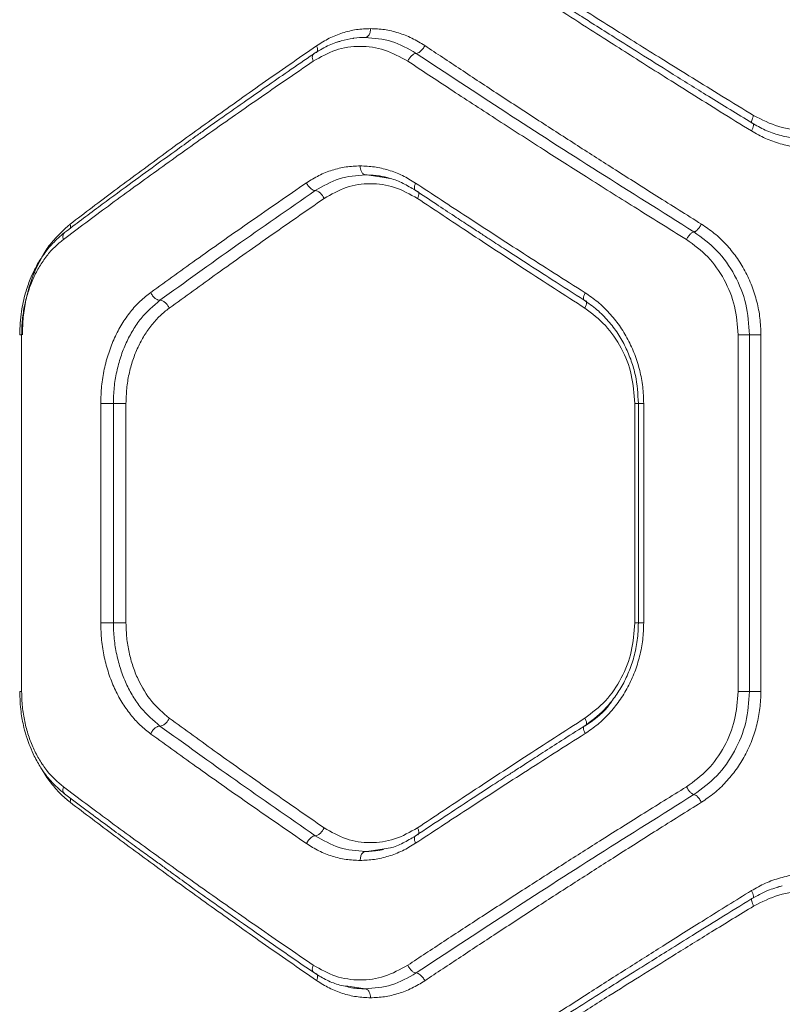
# Model space of a CAD drawing. Units: millimetres. Extents: x -455 to 9469, y -379 to 11260.
# Drawn here: x 4882 to 5011, y 3595 to 3761 of the extents above; entities that cross this region are included whole.
import ezdxf

# ---------------------------------------------------------------- set-up
doc = ezdxf.new("R2010")
doc.units = ezdxf.units.MM
doc.layers.add('Dimensions', color=7, linetype='Continuous')
doc.styles.get("Standard").update_dxf_attribs({"font": 'arial.ttf'})
doc.dimstyles.new('Leikkiset keinu', dxfattribs={"dimtxt": 150, "dimasz": 2.5, "dimexe": 0.06, "dimexo": 0.625, "dimtad": 0, "dimtih": 1, "dimtoh": 1, "dimdec": 0, "dimtxsty": 'Standard', "dimcen": 2.5, "dimadec": 0, "dimazin": 0, "dimtfac": 1, "dimtmove": 0, "dimatfit": 3, "dimfxl": 1, "dimarcsym": 0})

# ---------------------------------------------------------------- blocks, each defined once
blk = doc.blocks.new('*D3')
at = {"layer": 'Defpoints', "color": 0}
for p in [(534.84, 4936.91), (9468.64, 4638.18), (9468.64, -280.27)]:
    blk.add_point(p, dxfattribs=at)
at = {"layer": 'Dimensions', "color": 0, "lineweight": -2}
for p, q in [((534.84, 4936.29), (534.84, -280.33)), ((9468.64, 4637.55), (9468.64, -280.33)), ((537.34, -280.27), (4777.62, -280.27)), ((9466.14, -280.27), (5225.87, -280.27))]:
    blk.add_line(p, q, dxfattribs=at)
at = {"layer": 'Dimensions', "color": 0}
for points in [[(537.34, -279.85), (537.34, -280.68), (534.84, -280.27)], [(9466.14, -280.68), (9466.14, -279.85), (9468.64, -280.27)]]:
    blk.add_solid(points, dxfattribs=at)
at = {"layer": 'Dimensions', "color": 0, "insert": (5001.74, -280.27), "char_height": 150, "attachment_point": 5}
blk.add_mtext('8934', dxfattribs=at)
blk = doc.blocks.new('*D5')
at = {"layer": 'Defpoints', "color": 0}
for p in [(2234.06, 4884.53), (7468.64, 4645.68), (7468.64, 1495.32)]:
    blk.add_point(p, dxfattribs=at)
at = {"layer": 'Dimensions', "color": 0, "lineweight": -2}
for p, q in [((2234.06, 4883.91), (2234.06, 1495.26)), ((7468.64, 4645.05), (7468.64, 1495.26)), ((2236.56, 1495.32), (4626.47, 1495.32)), ((7466.14, 1495.32), (5076.22, 1495.32))]:
    blk.add_line(p, q, dxfattribs=at)
at = {"layer": 'Dimensions', "color": 0}
for points in [[(2236.56, 1495.74), (2236.56, 1494.9), (2234.06, 1495.32)], [(7466.14, 1494.9), (7466.14, 1495.74), (7468.64, 1495.32)]]:
    blk.add_solid(points, dxfattribs=at)
at = {"layer": 'Dimensions', "color": 0, "insert": (4851.35, 1495.32), "char_height": 150, "attachment_point": 5}
blk.add_mtext('5235', dxfattribs=at)

msp = doc.modelspace()

# ---------------------------------------------------------------- linework, layer by layer
at = {"color": 7, "linetype": 'Continuous', "lineweight": 15}
for p, q in [((4940.34, 3734.72), (4943.34, 3734.28)), ((4940.81, 3734.66), (4940.5, 3734.69)), ((4882.69, 3707.78), (4882.69, 3647.78)), ((5003.18, 3707.78), (5003.18, 3647.78)), ((5005.11, 3707.78), (5005.11, 3647.78)), ((5007.03, 3707.78), (5007.03, 3647.78)), ((4896, 3659.33), (4896, 3696.24)), ((4898.13, 3659.33), (4898.13, 3696.24)), ((4900.24, 3659.33), (4900.24, 3696.24)), ((4985.81, 3659.33), (4985.81, 3696.24)), ((4986.43, 3696.26), (4986.43, 3659.31)), ((4987.32, 3696.24), (4987.32, 3659.33)), ((4943.34, 3621.29), (4940.34, 3620.85))]:
    msp.add_line(p, q, dxfattribs=at)
at = {"color": 8, "linetype": 'Continuous', "lineweight": 15}
msp.add_line((4937.2, 3598.29), (4940.5, 3597.78), dxfattribs=at)
at = {"color": 7, "linetype": 'Continuous', "lineweight": 15}
for points, knots in [([(5005.81, 3744.66), (5004.03, 3745.75), (5000.58, 3747.86), (4995.61, 3750.92), (4991.01, 3753.78), (4986.77, 3756.42), (4982.6, 3759.04), (4976.27, 3763.03), (4968.02, 3768.29), (4961.39, 3772.59), (4958.21, 3774.66)], [0, 0, 0, 0, 0.1083117, 0.2098129, 0.3045038, 0.3923842, 0.4734542, 0.5655111, 0.7916315, 1, 1, 1, 1]), ([(4958.11, 3773.44), (4959.76, 3772.36), (4962.84, 3770.34), (4967.22, 3767.51), (4970.99, 3765.08), (4974.15, 3763.05), (4976.76, 3761.38), (4979.42, 3759.69), (4982.66, 3757.64), (4986.94, 3754.94), (4992.22, 3751.63), (4998.5, 3747.72), (5003.06, 3744.91), (5005.51, 3743.41)], [0, 0, 0, 0, 0.108654, 0.203684, 0.285046, 0.352708, 0.406646, 0.451903, 0.521818, 0.611566, 0.721169, 0.850645, 1, 1, 1, 1]), ([(5005.43, 3742.06), (5003.69, 3743.14), (5000.3, 3745.24), (4995.42, 3748.29), (4990.88, 3751.14), (4986.67, 3753.8), (4982.53, 3756.43), (4976.27, 3760.43), (4968.12, 3765.69), (4961.58, 3769.99), (4958.43, 3772.06)], [0, 0, 0, 0, 0.1073946, 0.2084036, 0.303027, 0.3912647, 0.4731169, 0.5654118, 0.7913274, 1, 1, 1, 1]), ([(4932.31, 3756.4), (4933.01, 3756.84), (4934.4, 3757.72), (4936.65, 3758.6), (4938.98, 3759.18), (4940.58, 3759.25), (4941.37, 3759.28)], [0, 0, 0, 0, 0.2491208, 0.5001535, 0.7510257, 1, 1, 1, 1]), ([(4941.37, 3759.28), (4941.36, 3759.06), (4941.32, 3758.62), (4941.09, 3758.13), (4940.8, 3757.84), (4940.6, 3757.8), (4940.5, 3757.78)], [0, 0, 0, 0, 0.279565, 0.558919, 0.779235, 1, 1, 1, 1]), ([(4941.37, 3759.28), (4942.16, 3759.25), (4943.73, 3759.18), (4946.07, 3758.61), (4948.36, 3757.74), (4949.79, 3756.86), (4950.5, 3756.43)], [0, 0, 0, 0, 0.249961, 0.500805, 0.750803, 1, 1, 1, 1]), ([(4938.47, 3757.63), (4937.79, 3757.51), (4936.3, 3757.24), (4934.03, 3756.4), (4932.55, 3755.49), (4931.76, 3755.01)], [0, 0, 0, 0, 0.284197, 0.623309, 1, 1, 1, 1]), ([(4940.51, 3757.78), (4939.86, 3757.78), (4939.17, 3757.78), (4938.51, 3757.64), (4938.47, 3757.63)], [0, 0, 0, 0, 0.940286, 1, 1, 1, 1]), ([(4940.5, 3757.78), (4941.99, 3757.67), (4944.96, 3757.44), (4947.71, 3755.89), (4949.07, 3755.11)], [0, 0, 0, 0, 0.501418, 1, 1, 1, 1]), ([(4890.85, 3726.4), (4893.31, 3728.27), (4898.32, 3732.07), (4906.26, 3737.93), (4914.55, 3743.93), (4923.2, 3750.08), (4929.24, 3754.27), (4932.31, 3756.4)], [0, 0, 0, 0, 0.194316, 0.394773, 0.594184, 0.793425, 1, 1, 1, 1]), ([(4931.75, 3753.8), (4932.98, 3754.5), (4935.45, 3755.9), (4939.59, 3756.47), (4943.78, 3755.92), (4946.35, 3754.51), (4947.64, 3753.8)], [0, 0, 0, 0, 0.249902, 0.499919, 0.750121, 1, 1, 1, 1]), ([(4950.5, 3756.43), (4950.4, 3756.23), (4950.19, 3755.85), (4949.77, 3755.42), (4949.38, 3755.16), (4949.17, 3755.13), (4949.07, 3755.11)], [0, 0, 0, 0, 0.279566, 0.558921, 0.779236, 1, 1, 1, 1]), ([(4950.5, 3756.43), (4952.51, 3755.09), (4956.61, 3752.36), (4963.01, 3748.14), (4969.57, 3743.87), (4976.12, 3739.64), (4982.72, 3735.42), (4989.66, 3731.02), (4994.52, 3727.98), (4997.03, 3726.4)], [0, 0, 0, 0, 0.135291, 0.276631, 0.424022, 0.563595, 0.698635, 0.844103, 1, 1, 1, 1]), ([(4931.76, 3755), (4930.34, 3754.03), (4927.64, 3752.17), (4923.89, 3749.57), (4920.62, 3747.28), (4917.83, 3745.32), (4915.5, 3743.68), (4913.55, 3742.29), (4911.4, 3740.76), (4908.62, 3738.77), (4904.92, 3736.09), (4900.47, 3732.85), (4895.35, 3729.07), (4891.8, 3726.4), (4889.9, 3724.97)], [0, 0, 0, 0, 0.094644, 0.179098, 0.253403, 0.317597, 0.371714, 0.415786, 0.454411, 0.524073, 0.613602, 0.722878, 0.851742, 1, 1, 1, 1]), ([(4931.94, 3755.1), (4931.86, 3755.06), (4931.69, 3754.98), (4931.57, 3754.67), (4931.58, 3754.27), (4931.69, 3753.96), (4931.75, 3753.8)], [0, 0, 0, 0, 0.249973, 0.500038, 0.749987, 1, 1, 1, 1]), ([(4949.07, 3755.11), (4948.96, 3755.1), (4948.78, 3755.07), (4948.51, 3754.9), (4948.24, 3754.68), (4947.92, 3754.32), (4947.73, 3753.98), (4947.64, 3753.8)], [0, 0, 0, 0, 0.250321, 0.375668, 0.50073, 0.750417, 1, 1, 1, 1]), ([(4949.07, 3755.11), (4954.06, 3751.82), (4964.05, 3745.22), (4979.65, 3735.2), (4990.4, 3728.47), (4995.77, 3725.1)], [0, 0, 0, 0, 0.333263, 0.66664, 1, 1, 1, 1]), ([(4931.75, 3753.8), (4928.63, 3751.67), (4922.52, 3747.48), (4913.75, 3741.34), (4905.35, 3735.34), (4897.3, 3729.48), (4892.21, 3725.68), (4889.71, 3723.8)], [0, 0, 0, 0, 0.206591, 0.405783, 0.605177, 0.805675, 1, 1, 1, 1]), ([(4947.64, 3753.8), (4950, 3752.24), (4954.84, 3749.04), (4962.46, 3744.08), (4970.12, 3739.15), (4977.91, 3734.19), (4985.91, 3729.15), (4991.57, 3725.63), (4994.51, 3723.8)], [0, 0, 0, 0, 0.1580824, 0.3244131, 0.4989936, 0.6517978, 0.8187998, 1, 1, 1, 1]), ([(5005.61, 3743.36), (5005.55, 3743.38), (5005.44, 3743.44), (5005.46, 3743.78), (5005.59, 3744.21), (5005.74, 3744.51), (5005.81, 3744.66)], [0, 0, 0, 0, 0.279576, 0.558948, 0.779258, 1, 1, 1, 1]), ([(5023.5, 3744.66), (5022.1, 3743.95), (5019.28, 3742.55), (5014.61, 3741.99), (5009.97, 3742.55), (5007.2, 3743.95), (5005.81, 3744.66)], [0, 0, 0, 0, 0.249774, 0.49982, 0.749779, 1, 1, 1, 1]), ([(5005.51, 3743.41), (5006.25, 3742.99), (5007.73, 3742.15), (5010.14, 3741.31), (5012.62, 3740.77), (5014.32, 3740.71), (5015.17, 3740.68)], [0, 0, 0, 0, 0.249832, 0.500177, 0.750135, 1, 1, 1, 1]), ([(5025.77, 3742.06), (5024.98, 3741.62), (5023.38, 3740.74), (5020.83, 3739.86), (5018.2, 3739.3), (5015.53, 3739.12), (5012.87, 3739.3), (5010.27, 3739.86), (5007.76, 3740.75), (5006.21, 3741.62), (5005.43, 3742.06)], [0, 0, 0, 0, 0.1250686, 0.2505949, 0.3753154, 0.5003352, 0.6252448, 0.7502549, 0.8752709, 1, 1, 1, 1]), ([(4930.6, 3733.34), (4931.29, 3733.78), (4932.68, 3734.64), (4934.92, 3735.52), (4937.25, 3736.08), (4938.84, 3736.15), (4939.64, 3736.19)], [0, 0, 0, 0, 0.2489846, 0.4989226, 0.7498353, 1, 1, 1, 1]), ([(4939.64, 3736.19), (4940.44, 3736.15), (4942.03, 3736.09), (4944.42, 3735.52), (4946.75, 3734.64), (4948.21, 3733.75), (4948.95, 3733.31)], [0, 0, 0, 0, 0.249667, 0.499541, 0.749954, 1, 1, 1, 1]), ([(4940.5, 3734.69), (4940.38, 3734.72), (4940.12, 3734.78), (4939.84, 3735.17), (4939.67, 3735.67), (4939.65, 3736.02), (4939.64, 3736.19)], [0, 0, 0, 0, 0.279565, 0.558919, 0.779235, 1, 1, 1, 1]), ([(4932.09, 3732.03), (4933.41, 3732.8), (4936.05, 3734.34), (4939.02, 3734.57), (4940.5, 3734.69)], [0, 0, 0, 0, 0.499014, 1, 1, 1, 1]), ([(4944.6, 3734.09), (4944, 3734.26), (4942.75, 3734.59), (4941.47, 3734.64), (4940.81, 3734.66)], [0, 0, 0, 0, 0.483017, 1, 1, 1, 1]), ([(4943.34, 3734.28), (4943.79, 3734.23), (4944.99, 3734.1), (4946.86, 3733.3), (4948.21, 3732.5), (4948.89, 3732.1)], [0, 0, 0, 0, 0.237997, 0.619199, 1, 1, 1, 1]), ([(4904.41, 3714.92), (4907.1, 3716.86), (4912.58, 3720.81), (4921.31, 3726.95), (4927.47, 3731.19), (4930.6, 3733.34)], [0, 0, 0, 0, 0.321052, 0.65438, 1, 1, 1, 1]), ([(4930.6, 3733.34), (4930.7, 3733.15), (4930.9, 3732.76), (4931.34, 3732.33), (4931.75, 3732.08), (4931.98, 3732.04), (4932.09, 3732.03)], [0, 0, 0, 0, 0.28015, 0.559258, 0.779698, 1, 1, 1, 1]), ([(4933.57, 3730.71), (4934.79, 3731.41), (4937.22, 3732.81), (4941.32, 3733.37), (4945.47, 3732.83), (4948.01, 3731.42), (4949.29, 3730.71)], [0, 0, 0, 0, 0.249754, 0.499688, 0.749442, 1, 1, 1, 1]), ([(4948.95, 3733.31), (4948.88, 3733.15), (4948.76, 3732.84), (4948.73, 3732.43), (4948.82, 3732.12), (4948.97, 3732.05), (4949.05, 3732.01)], [0, 0, 0, 0, 0.250321, 0.500099, 0.750055, 1, 1, 1, 1]), ([(4948.95, 3733.31), (4951.83, 3731.41), (4957.8, 3727.47), (4967.3, 3721.32), (4974, 3717.05), (4977.46, 3714.86)], [0, 0, 0, 0, 0.311486, 0.644818, 1, 1, 1, 1]), ([(4905.96, 3713.59), (4910.15, 3716.62), (4918.54, 3722.67), (4927.57, 3728.91), (4932.09, 3732.03)], [0, 0, 0, 0, 0.50003, 1, 1, 1, 1]), ([(4932.09, 3732.03), (4932.22, 3732.01), (4932.47, 3731.97), (4932.9, 3731.66), (4933.3, 3731.23), (4933.48, 3730.88), (4933.57, 3730.71)], [0, 0, 0, 0, 0.250083, 0.499944, 0.750043, 1, 1, 1, 1]), ([(4948.89, 3732.1), (4950.07, 3731.31), (4952.26, 3729.86), (4955.3, 3727.86), (4957.8, 3726.21), (4959.81, 3724.9), (4961.84, 3723.57), (4964.36, 3721.93), (4967.83, 3719.68), (4972.23, 3716.85), (4975.49, 3714.76), (4977.28, 3713.62)], [0, 0, 0, 0, 0.128795, 0.237923, 0.327335, 0.396993, 0.451927, 0.542397, 0.663861, 0.816376, 1, 1, 1, 1]), ([(4907.5, 3712.26), (4910.18, 3714.2), (4915.64, 3718.15), (4924.33, 3724.31), (4930.45, 3728.55), (4933.57, 3730.71)], [0, 0, 0, 0, 0.321051, 0.654378, 1, 1, 1, 1]), ([(4949.29, 3730.71), (4952.14, 3728.81), (4958.04, 3724.87), (4967.42, 3718.72), (4974.03, 3714.45), (4977.44, 3712.26)], [0, 0, 0, 0, 0.312012, 0.645344, 1, 1, 1, 1]), ([(4997.03, 3726.4), (4996.92, 3726.21), (4996.69, 3725.83), (4996.32, 3725.4), (4995.99, 3725.15), (4995.85, 3725.12), (4995.77, 3725.1)], [0, 0, 0, 0, 0.279566, 0.558921, 0.779237, 1, 1, 1, 1]), ([(4997.03, 3726.4), (4997.77, 3725.9), (4999.24, 3724.9), (5001.2, 3723.02), (5002.93, 3720.91), (5004.39, 3718.56), (5005.56, 3716.02), (5006.4, 3713.35), (5006.93, 3710.59), (5007, 3708.72), (5007.03, 3707.78)], [0, 0, 0, 0, 0.1247121, 0.2500324, 0.3748008, 0.4998585, 0.6252688, 0.7505417, 0.8753987, 1, 1, 1, 1]), ([(4889.9, 3724.97), (4889.22, 3724.39), (4887.98, 3723.34), (4886.55, 3721.55), (4885.56, 3720.03), (4884.79, 3718.61), (4884.04, 3716.95), (4883.25, 3714.65), (4882.54, 3711.53), (4882.43, 3709.11), (4882.37, 3707.78)], [0, 0, 0, 0, 0.158185, 0.285796, 0.382242, 0.452676, 0.542651, 0.663916, 0.816158, 1, 1, 1, 1]), ([(4995.77, 3725.1), (4995.68, 3725.08), (4995.48, 3725.03), (4995.11, 3724.68), (4994.77, 3724.25), (4994.6, 3723.95), (4994.51, 3723.8)], [0, 0, 0, 0, 0.28015, 0.559258, 0.779698, 1, 1, 1, 1]), ([(4995.77, 3725.1), (4997.12, 3724.11), (4999.81, 3722.14), (5002.76, 3717.88), (5004.75, 3713.02), (5004.99, 3709.52), (5005.11, 3707.78)], [0, 0, 0, 0, 0.250512, 0.500429, 0.750912, 1, 1, 1, 1]), ([(4889.71, 3723.8), (4889.22, 3723.4), (4888.23, 3722.6), (4886.89, 3721.07), (4885.69, 3719.33), (4884.65, 3717.35), (4883.81, 3715.18), (4883.17, 3712.82), (4882.77, 3710.34), (4882.72, 3708.63), (4882.69, 3707.78)], [0, 0, 0, 0, 0.125287, 0.250998, 0.377471, 0.501028, 0.626061, 0.75062, 0.875375, 1, 1, 1, 1]), ([(4994.51, 3723.8), (4995.76, 3722.89), (4998.25, 3721.07), (5000.99, 3717.14), (5002.83, 3712.64), (5003.06, 3709.4), (5003.18, 3707.78)], [0, 0, 0, 0, 0.250049, 0.500342, 0.749933, 1, 1, 1, 1]), ([(4896, 3696.24), (4896.03, 3697.21), (4896.09, 3699.16), (4896.56, 3702.02), (4897.29, 3704.75), (4898.29, 3707.29), (4899.52, 3709.62), (4900.97, 3711.68), (4902.6, 3713.49), (4903.81, 3714.45), (4904.41, 3714.92)], [0, 0, 0, 0, 0.124493, 0.249524, 0.374593, 0.499628, 0.623754, 0.749481, 0.874887, 1, 1, 1, 1]), ([(4904.41, 3714.92), (4904.5, 3714.73), (4904.69, 3714.34), (4905.13, 3713.9), (4905.57, 3713.64), (4905.83, 3713.61), (4905.96, 3713.59)], [0, 0, 0, 0, 0.28015, 0.559258, 0.779698, 1, 1, 1, 1]), ([(4977.46, 3714.86), (4977.38, 3714.67), (4977.21, 3714.31), (4977.16, 3713.89), (4977.23, 3713.63), (4977.35, 3713.58), (4977.41, 3713.56)], [0, 0, 0, 0, 0.280084, 0.559325, 0.779722, 1, 1, 1, 1]), ([(4977.46, 3714.86), (4978.18, 3714.36), (4979.62, 3713.36), (4981.55, 3711.49), (4983.27, 3709.37), (4984.7, 3707.02), (4985.86, 3704.49), (4986.69, 3701.82), (4987.22, 3699.05), (4987.29, 3697.17), (4987.32, 3696.24)], [0, 0, 0, 0, 0.125284, 0.251028, 0.375972, 0.501054, 0.626021, 0.750914, 0.875623, 1, 1, 1, 1]), ([(4898.13, 3696.24), (4898.15, 3697.13), (4898.21, 3698.93), (4898.64, 3701.57), (4899.32, 3704.1), (4900.25, 3706.47), (4901.4, 3708.62), (4903.19, 3711.23), (4904.85, 3712.64), (4905.96, 3713.59)], [0, 0, 0, 0, 0.1237408, 0.2481364, 0.372807, 0.4977262, 0.6227936, 0.7482604, 1, 1, 1, 1]), ([(4905.96, 3713.59), (4906.1, 3713.57), (4906.39, 3713.53), (4906.86, 3713.22), (4907.26, 3712.78), (4907.42, 3712.43), (4907.5, 3712.26)], [0, 0, 0, 0, 0.249955, 0.499787, 0.749489, 1, 1, 1, 1]), ([(4977.28, 3713.62), (4978.02, 3713.11), (4979.48, 3712.09), (4981.38, 3710.16), (4982.99, 3708.05), (4984.28, 3705.78), (4985.27, 3703.41), (4986.19, 3700.26), (4986.34, 3697.83), (4986.43, 3696.24)], [0, 0, 0, 0, 0.1387576, 0.2741265, 0.4049578, 0.5318608, 0.655007, 0.7742166, 1, 1, 1, 1]), ([(4900.24, 3696.24), (4900.27, 3697.07), (4900.32, 3698.74), (4900.72, 3701.19), (4901.36, 3703.53), (4902.23, 3705.71), (4903.3, 3707.7), (4904.55, 3709.47), (4905.95, 3711.03), (4906.98, 3711.85), (4907.5, 3712.26)], [0, 0, 0, 0, 0.124558, 0.249262, 0.374495, 0.500063, 0.624101, 0.750018, 0.87524, 1, 1, 1, 1]), ([(4985.81, 3696.24), (4985.69, 3697.86), (4985.47, 3701.1), (4983.69, 3705.6), (4981.03, 3709.53), (4978.63, 3711.35), (4977.44, 3712.26)], [0, 0, 0, 0, 0.250656, 0.500967, 0.750864, 1, 1, 1, 1]), ([(4904.41, 3640.64), (4903.81, 3641.12), (4902.6, 3642.08), (4900.97, 3643.89), (4899.52, 3645.96), (4898.28, 3648.29), (4897.29, 3650.83), (4896.56, 3653.56), (4896.09, 3656.41), (4896.03, 3658.36), (4896, 3659.33)], [0, 0, 0, 0, 0.125263, 0.250936, 0.376877, 0.500995, 0.626274, 0.750932, 0.875495, 1, 1, 1, 1]), ([(4905.96, 3641.98), (4904.85, 3642.92), (4903.18, 3644.35), (4901.39, 3646.95), (4900.24, 3649.11), (4899.32, 3651.48), (4898.64, 3654), (4898.21, 3656.64), (4898.15, 3658.43), (4898.13, 3659.33)], [0, 0, 0, 0, 0.252157, 0.377671, 0.502897, 0.628057, 0.752315, 0.876245, 1, 1, 1, 1]), ([(4907.5, 3643.31), (4906.49, 3644.18), (4904.46, 3645.92), (4902.53, 3649.12), (4901.37, 3652.02), (4900.73, 3654.37), (4900.32, 3656.82), (4900.27, 3658.49), (4900.24, 3659.33)], [0, 0, 0, 0, 0.249063, 0.498539, 0.624091, 0.749854, 0.875087, 1, 1, 1, 1]), ([(4986.43, 3659.33), (4986.39, 3658.35), (4986.32, 3656.42), (4985.73, 3653.63), (4984.85, 3651.04), (4983.69, 3648.68), (4982.31, 3646.58), (4980.29, 3644.15), (4978.47, 3642.81), (4977.28, 3641.94)], [0, 0, 0, 0, 0.138769, 0.274087, 0.404861, 0.531754, 0.654933, 0.774186, 1, 1, 1, 1]), ([(4977.44, 3643.31), (4978.64, 3644.22), (4981.04, 3646.04), (4983.69, 3649.98), (4985.47, 3654.48), (4985.69, 3657.71), (4985.81, 3659.33)], [0, 0, 0, 0, 0.249943, 0.499991, 0.749765, 1, 1, 1, 1]), ([(4987.32, 3659.33), (4987.29, 3658.39), (4987.22, 3656.51), (4986.69, 3653.73), (4985.85, 3651.05), (4984.7, 3648.53), (4983.25, 3646.18), (4981.54, 3644.07), (4979.62, 3642.2), (4978.18, 3641.21), (4977.46, 3640.71)], [0, 0, 0, 0, 0.124789, 0.25011, 0.374716, 0.499744, 0.624817, 0.749993, 0.875121, 1, 1, 1, 1]), ([(4882.37, 3647.78), (4882.41, 3646.64), (4882.49, 3644.59), (4883, 3641.94), (4883.55, 3640.01), (4884.14, 3638.41), (4884.89, 3636.72), (4886.02, 3634.73), (4887.67, 3632.51), (4889.12, 3631.27), (4889.9, 3630.6)], [0, 0, 0, 0, 0.15832, 0.285553, 0.381715, 0.452167, 0.542614, 0.663713, 0.816222, 1, 1, 1, 1]), ([(4882.69, 3647.78), (4882.72, 3646.93), (4882.77, 3645.22), (4883.18, 3642.73), (4883.81, 3640.38), (4884.66, 3638.21), (4885.69, 3636.24), (4887.28, 3633.89), (4888.74, 3632.61), (4889.71, 3631.76)], [0, 0, 0, 0, 0.1248327, 0.2498698, 0.3745776, 0.4996604, 0.6232245, 0.7496385, 1, 1, 1, 1]), ([(5003.18, 3647.78), (5003.07, 3646.17), (5002.84, 3642.94), (5001, 3638.44), (4998.25, 3634.5), (4995.76, 3632.68), (4994.51, 3631.76)], [0, 0, 0, 0, 0.249076, 0.498939, 0.748961, 1, 1, 1, 1]), ([(5005.11, 3647.78), (5004.99, 3646.03), (5004.74, 3642.53), (5002.75, 3637.67), (4999.8, 3633.42), (4997.12, 3631.45), (4995.77, 3630.46)], [0, 0, 0, 0, 0.250512, 0.500329, 0.750321, 1, 1, 1, 1]), ([(5007.03, 3647.78), (5007, 3646.84), (5006.93, 3644.96), (5006.39, 3642.19), (5005.55, 3639.52), (5004.38, 3636.99), (5002.92, 3634.65), (5001.19, 3632.53), (4999.23, 3630.66), (4997.76, 3629.66), (4997.03, 3629.16)], [0, 0, 0, 0, 0.125191, 0.250883, 0.375755, 0.500909, 0.625857, 0.750798, 0.875616, 1, 1, 1, 1]), ([(4905.96, 3641.98), (4906.1, 3642), (4906.39, 3642.04), (4906.86, 3642.34), (4907.26, 3642.79), (4907.42, 3643.13), (4907.5, 3643.31)], [0, 0, 0, 0, 0.249978, 0.500065, 0.749989, 1, 1, 1, 1]), ([(4933.57, 3624.86), (4930.45, 3627.02), (4924.33, 3631.26), (4915.64, 3637.41), (4910.18, 3641.37), (4907.5, 3643.31)], [0, 0, 0, 0, 0.345622, 0.678949, 1, 1, 1, 1]), ([(4949.29, 3624.86), (4952.14, 3626.76), (4958.04, 3630.7), (4967.42, 3636.85), (4974.03, 3641.11), (4977.44, 3643.31)], [0, 0, 0, 0, 0.312012, 0.645344, 1, 1, 1, 1]), ([(4904.41, 3640.64), (4904.5, 3640.84), (4904.69, 3641.23), (4905.13, 3641.67), (4905.57, 3641.93), (4905.83, 3641.96), (4905.96, 3641.98)], [0, 0, 0, 0, 0.28015, 0.559258, 0.779698, 1, 1, 1, 1]), ([(4932.09, 3623.54), (4927.57, 3626.66), (4918.54, 3632.9), (4910.15, 3638.95), (4905.96, 3641.98)], [0, 0, 0, 0, 0.49997, 1, 1, 1, 1]), ([(4977.28, 3641.94), (4976.02, 3641.14), (4973.7, 3639.66), (4970.54, 3637.63), (4967.96, 3635.96), (4965.91, 3634.64), (4963.86, 3633.31), (4961.34, 3631.67), (4957.92, 3629.43), (4953.66, 3626.63), (4950.57, 3624.59), (4948.89, 3623.47)], [0, 0, 0, 0, 0.129183, 0.238567, 0.328178, 0.398042, 0.45302, 0.543359, 0.664692, 0.816941, 1, 1, 1, 1]), ([(4977.46, 3640.71), (4977.38, 3640.89), (4977.21, 3641.26), (4977.16, 3641.67), (4977.23, 3641.93), (4977.35, 3641.98), (4977.41, 3642.01)], [0, 0, 0, 0, 0.280084, 0.559325, 0.779722, 1, 1, 1, 1]), ([(4930.6, 3622.22), (4927.47, 3624.38), (4921.31, 3628.61), (4912.58, 3634.76), (4907.1, 3638.71), (4904.41, 3640.64)], [0, 0, 0, 0, 0.34562, 0.678948, 1, 1, 1, 1]), ([(4977.46, 3640.71), (4974, 3638.51), (4967.3, 3634.25), (4957.8, 3628.09), (4951.83, 3624.16), (4948.95, 3622.26)], [0, 0, 0, 0, 0.355182, 0.688514, 1, 1, 1, 1]), ([(4931.75, 3601.76), (4928.63, 3603.89), (4922.52, 3608.08), (4913.75, 3614.23), (4905.35, 3620.23), (4897.3, 3626.09), (4892.21, 3629.89), (4889.71, 3631.76)], [0, 0, 0, 0, 0.206592, 0.405784, 0.605178, 0.805676, 1, 1, 1, 1]), ([(4994.51, 3631.76), (4991.97, 3630.18), (4987.06, 3627.14), (4980.06, 3622.73), (4973.4, 3618.51), (4966.8, 3614.28), (4960.21, 3610.02), (4953.77, 3605.82), (4949.65, 3603.09), (4947.64, 3601.76)], [0, 0, 0, 0, 0.156186, 0.301939, 0.437259, 0.576838, 0.723953, 0.865007, 1, 1, 1, 1]), ([(4995.77, 3630.46), (4995.69, 3630.48), (4995.56, 3630.51), (4995.34, 3630.67), (4995.11, 3630.89), (4994.81, 3631.25), (4994.61, 3631.59), (4994.51, 3631.76)], [0, 0, 0, 0, 0.250144, 0.375626, 0.500775, 0.75039, 1, 1, 1, 1]), ([(4889.9, 3630.6), (4891.1, 3629.7), (4893.36, 3627.99), (4896.64, 3625.55), (4899.56, 3623.39), (4902.13, 3621.5), (4904.32, 3619.91), (4906.18, 3618.56), (4908.28, 3617.04), (4911.05, 3615.05), (4914.86, 3612.34), (4919.6, 3608.99), (4925.3, 3605.01), (4929.51, 3602.11), (4931.76, 3600.56)], [0, 0, 0, 0, 0.093596, 0.177285, 0.251002, 0.314692, 0.36831, 0.411816, 0.450519, 0.520566, 0.610429, 0.720211, 0.850026, 1, 1, 1, 1]), ([(4995.77, 3630.46), (4990.4, 3627.1), (4979.65, 3620.37), (4964.05, 3610.34), (4954.06, 3603.75), (4949.07, 3600.45)], [0, 0, 0, 0, 0.33336, 0.666737, 1, 1, 1, 1]), ([(4997.03, 3629.16), (4996.92, 3629.35), (4996.69, 3629.73), (4996.32, 3630.16), (4995.99, 3630.41), (4995.85, 3630.45), (4995.77, 3630.46)], [0, 0, 0, 0, 0.279566, 0.558921, 0.779237, 1, 1, 1, 1]), ([(4932.31, 3599.16), (4929.24, 3601.3), (4923.2, 3605.49), (4914.55, 3611.63), (4906.26, 3617.63), (4898.32, 3623.49), (4893.31, 3627.29), (4890.85, 3629.16)], [0, 0, 0, 0, 0.206573, 0.405815, 0.605226, 0.805682, 1, 1, 1, 1]), ([(4997.03, 3629.16), (4994.52, 3627.59), (4989.66, 3624.54), (4982.72, 3620.14), (4976.12, 3615.92), (4969.57, 3611.69), (4963.01, 3607.42), (4956.61, 3603.21), (4952.51, 3600.48), (4950.5, 3599.14)], [0, 0, 0, 0, 0.155895, 0.301363, 0.436404, 0.575978, 0.723368, 0.864708, 1, 1, 1, 1]), ([(4930.6, 3622.22), (4930.7, 3622.41), (4930.9, 3622.8), (4931.34, 3623.23), (4931.75, 3623.49), (4931.98, 3623.52), (4932.09, 3623.54)], [0, 0, 0, 0, 0.28015, 0.559258, 0.779698, 1, 1, 1, 1]), ([(4932.09, 3623.54), (4932.22, 3623.56), (4932.47, 3623.6), (4932.9, 3623.9), (4933.3, 3624.34), (4933.48, 3624.68), (4933.57, 3624.86)], [0, 0, 0, 0, 0.250458, 0.500141, 0.750072, 1, 1, 1, 1]), ([(4940.5, 3620.88), (4939.02, 3620.99), (4936.05, 3621.23), (4933.41, 3622.77), (4932.09, 3623.54)], [0, 0, 0, 0, 0.500984, 1, 1, 1, 1]), ([(4949.29, 3624.86), (4948.02, 3624.15), (4945.48, 3622.73), (4941.33, 3622.19), (4937.23, 3622.76), (4934.79, 3624.16), (4933.57, 3624.86)], [0, 0, 0, 0, 0.249926, 0.499525, 0.749526, 1, 1, 1, 1]), ([(4948.89, 3623.47), (4948.21, 3623.07), (4946.86, 3622.27), (4944.99, 3621.46), (4943.79, 3621.34), (4943.34, 3621.29)], [0, 0, 0, 0, 0.380801, 0.762003, 1, 1, 1, 1]), ([(4948.95, 3622.26), (4948.88, 3622.41), (4948.76, 3622.73), (4948.72, 3623.14), (4948.82, 3623.44), (4948.97, 3623.52), (4949.05, 3623.56)], [0, 0, 0, 0, 0.25033, 0.500102, 0.7500517, 1, 1, 1, 1]), ([(4939.64, 3619.38), (4938.84, 3619.41), (4937.25, 3619.48), (4934.92, 3620.05), (4932.68, 3620.92), (4931.29, 3621.79), (4930.6, 3622.22)], [0, 0, 0, 0, 0.250161, 0.501075, 0.751017, 1, 1, 1, 1]), ([(4948.95, 3622.26), (4948.21, 3621.81), (4946.75, 3620.93), (4944.42, 3620.05), (4942.03, 3619.48), (4940.44, 3619.41), (4939.64, 3619.38)], [0, 0, 0, 0, 0.2500461, 0.5004587, 0.7503331, 1, 1, 1, 1]), ([(4939.64, 3619.38), (4939.65, 3619.6), (4939.69, 3620.04), (4939.92, 3620.53), (4940.21, 3620.82), (4940.4, 3620.86), (4940.5, 3620.88)], [0, 0, 0, 0, 0.280149, 0.559259, 0.779698, 1, 1, 1, 1]), ([(5005.43, 3614.3), (5006.21, 3614.73), (5007.77, 3615.61), (5010.28, 3616.5), (5012.89, 3617.06), (5015.54, 3617.23), (5018.21, 3617.05), (5020.84, 3616.5), (5023.39, 3615.61), (5024.98, 3614.73), (5025.77, 3614.3)], [0, 0, 0, 0, 0.125069, 0.250596, 0.375317, 0.500336, 0.625246, 0.750256, 0.875271, 1, 1, 1, 1]), ([(5010.59, 3615.09), (5009.76, 3614.86), (5007.99, 3614.34), (5006.38, 3613.43), (5005.51, 3612.95)], [0, 0, 0, 0, 0.4618411, 1, 1, 1, 1]), ([(4958.43, 3584.3), (4960.44, 3585.62), (4964.56, 3588.33), (4971.02, 3592.53), (4977.61, 3596.78), (4984.15, 3600.96), (4990.74, 3605.13), (4997.79, 3609.56), (5002.81, 3612.67), (5005.43, 3614.3)], [0, 0, 0, 0, 0.133541, 0.274353, 0.422438, 0.559529, 0.691392, 0.838216, 1, 1, 1, 1]), ([(5005.81, 3611.7), (5007.2, 3612.4), (5009.96, 3613.8), (5014.6, 3614.36), (5019.27, 3613.81), (5022.09, 3612.4), (5023.5, 3611.7)], [0, 0, 0, 0, 0.249774, 0.49982, 0.74978, 1, 1, 1, 1]), ([(5005.51, 3612.95), (5003.72, 3611.85), (5000.37, 3609.79), (4995.73, 3606.91), (4991.78, 3604.45), (4988.52, 3602.4), (4985.85, 3600.73), (4983.16, 3599.03), (4979.91, 3596.98), (4975.69, 3594.29), (4970.57, 3591.01), (4964.59, 3587.15), (4960.37, 3584.39), (4958.11, 3582.92)], [0, 0, 0, 0, 0.108997, 0.204265, 0.28581, 0.353638, 0.407759, 0.453022, 0.522826, 0.612478, 0.721936, 0.851138, 1, 1, 1, 1]), ([(4958.21, 3581.7), (4959.98, 3582.85), (4963.6, 3585.21), (4969.25, 3588.84), (4975.23, 3592.66), (4981.05, 3596.34), (4986.78, 3599.94), (4992.53, 3603.53), (4998.93, 3607.49), (5003.45, 3610.25), (5005.81, 3611.7)], [0, 0, 0, 0, 0.116217, 0.238165, 0.365843, 0.499252, 0.606118, 0.725198, 0.856492, 1, 1, 1, 1]), ([(5005.61, 3613), (5005.55, 3612.97), (5005.44, 3612.91), (5005.46, 3612.57), (5005.59, 3612.14), (5005.74, 3611.85), (5005.81, 3611.7)], [0, 0, 0, 0, 0.279576, 0.558948, 0.779258, 1, 1, 1, 1]), ([(4931.75, 3601.76), (4931.69, 3601.61), (4931.58, 3601.3), (4931.57, 3600.89), (4931.69, 3600.59), (4931.86, 3600.5), (4931.94, 3600.46)], [0, 0, 0, 0, 0.250013, 0.499963, 0.750027, 1, 1, 1, 1]), ([(4947.64, 3601.76), (4946.35, 3601.05), (4943.78, 3599.64), (4939.59, 3599.1), (4935.45, 3599.67), (4932.98, 3601.06), (4931.75, 3601.76)], [0, 0, 0, 0, 0.2498444, 0.499835, 0.750072, 1, 1, 1, 1]), ([(4949.07, 3600.45), (4948.96, 3600.47), (4948.72, 3600.51), (4948.31, 3600.81), (4947.92, 3601.25), (4947.73, 3601.59), (4947.64, 3601.76)], [0, 0, 0, 0, 0.249942, 0.50008, 0.749993, 1, 1, 1, 1]), ([(4931.76, 3600.56), (4932.43, 3600.14), (4933.77, 3599.31), (4935.58, 3598.55), (4936.72, 3598.31), (4937.11, 3598.22)], [0, 0, 0, 0, 0.39681, 0.794816, 1, 1, 1, 1]), ([(4949.07, 3600.45), (4947.71, 3599.68), (4944.96, 3598.13), (4941.99, 3597.9), (4940.5, 3597.78)], [0, 0, 0, 0, 0.498581, 1, 1, 1, 1]), ([(4950.5, 3599.14), (4950.4, 3599.33), (4950.19, 3599.71), (4949.77, 3600.15), (4949.38, 3600.4), (4949.17, 3600.43), (4949.07, 3600.45)], [0, 0, 0, 0, 0.279566, 0.558921, 0.779237, 1, 1, 1, 1]), ([(4941.37, 3596.28), (4940.58, 3596.32), (4938.98, 3596.39), (4936.65, 3596.97), (4934.4, 3597.85), (4933.01, 3598.73), (4932.31, 3599.16)], [0, 0, 0, 0, 0.248966, 0.4998463, 0.7508709, 1, 1, 1, 1]), ([(4950.5, 3599.14), (4949.79, 3598.7), (4948.36, 3597.83), (4946.07, 3596.95), (4943.73, 3596.39), (4942.16, 3596.32), (4941.37, 3596.28)], [0, 0, 0, 0, 0.249197, 0.499195, 0.750038, 1, 1, 1, 1]), ([(4937.11, 3598.22), (4937.47, 3598.13), (4938.58, 3597.84), (4939.73, 3597.81), (4940.51, 3597.78)], [0, 0, 0, 0, 0.326729, 1, 1, 1, 1]), ([(4940.5, 3597.78), (4940.63, 3597.75), (4940.89, 3597.7), (4941.17, 3597.3), (4941.34, 3596.8), (4941.36, 3596.46), (4941.37, 3596.28)], [0, 0, 0, 0, 0.280149, 0.559259, 0.779698, 1, 1, 1, 1])]:
    msp.add_open_spline(points, degree=3, knots=knots, dxfattribs=at)
at = {"color": 8, "linetype": 'Continuous', "lineweight": 15}
for points, knots in [([(4932.31, 3756.4), (4932.37, 3756.25), (4932.48, 3755.94), (4932.48, 3755.54), (4932.4, 3755.29), (4932.3, 3755.23), (4932.27, 3755.21)], [0, 0, 0, 0, 0.3041759, 0.6083527, 0.9123358, 1, 1, 1, 1]), ([(4936.27, 3757.13), (4936.2, 3757.12), (4936.04, 3757.11), (4935.9, 3757.03), (4935.82, 3756.98)], [0, 0, 0, 0, 0.449951, 1, 1, 1, 1]), ([(5005.43, 3742.06), (5005.52, 3742.23), (5005.68, 3742.56), (5005.79, 3742.98), (5005.8, 3743.24), (5005.74, 3743.28), (5005.72, 3743.28)], [0, 0, 0, 0, 0.300617, 0.601237, 0.901572, 1, 1, 1, 1]), ([(4944.74, 3734.06), (4944.12, 3734.23), (4942.82, 3734.58), (4941.49, 3734.64), (4940.81, 3734.66)], [0, 0, 0, 0, 0.48154, 1, 1, 1, 1]), ([(4949.29, 3730.71), (4949.35, 3730.87), (4949.48, 3731.18), (4949.5, 3731.58), (4949.45, 3731.84), (4949.35, 3731.89), (4949.33, 3731.91)], [0, 0, 0, 0, 0.304808, 0.609723, 0.91449, 1, 1, 1, 1]), ([(4886.11, 3720.83), (4886.16, 3720.93), (4886.61, 3721.81), (4888.09, 3723.9), (4889.75, 3725.4), (4890.85, 3726.4)], [0, 0, 0, 0, 0.0430694, 0.3653923, 1, 1, 1, 1]), ([(4890.85, 3726.4), (4890.88, 3726.25), (4890.95, 3725.96), (4890.9, 3725.71), (4890.87, 3725.59)], [0, 0, 0, 0, 0.4999935, 1, 1, 1, 1]), ([(4889.92, 3724.95), (4889.88, 3724.93), (4889.75, 3724.85), (4889.65, 3724.57), (4889.61, 3724.19), (4889.67, 3723.93), (4889.71, 3723.8)], [0, 0, 0, 0, 0.102122, 0.450672, 0.7252, 1, 1, 1, 1]), ([(4882.82, 3707.78), (4882.85, 3708.77), (4882.91, 3710.75), (4883.37, 3713.63), (4884.1, 3716.37), (4884.95, 3718.67), (4885.64, 3719.95), (4885.92, 3720.47)], [0, 0, 0, 0, 0.211854, 0.425636, 0.636834, 0.8516, 1, 1, 1, 1]), ([(4977.44, 3712.26), (4977.52, 3712.44), (4977.68, 3712.8), (4977.73, 3713.21), (4977.69, 3713.43), (4977.62, 3713.47), (4977.61, 3713.48)], [0, 0, 0, 0, 0.338762, 0.677331, 0.94423, 1, 1, 1, 1]), ([(4882.37, 3707.78), (4882.37, 3707.78), (4882.37, 3707.78), (4882.48, 3707.78), (4882.62, 3707.78), (4882.69, 3707.78)], [0, 0, 0, 0, 0.304529, 0.652264, 1, 1, 1, 1]), ([(4986.43, 3696.24), (4986.38, 3696.24), (4986.23, 3696.24), (4985.97, 3696.24), (4985.81, 3696.24)], [0, 0, 0, 0, 0.372422, 1, 1, 1, 1]), ([(4987.32, 3696.24), (4987.16, 3696.24), (4986.84, 3696.24), (4986.54, 3696.24), (4986.41, 3696.24), (4986.44, 3696.24), (4986.44, 3696.24)], [0, 0, 0, 0, 0.3183105, 0.636621, 0.9549315, 1, 1, 1, 1]), ([(4986.43, 3659.33), (4986.38, 3659.33), (4986.23, 3659.33), (4985.97, 3659.33), (4985.81, 3659.33)], [0, 0, 0, 0, 0.3724225, 1, 1, 1, 1]), ([(4987.32, 3659.33), (4987.16, 3659.33), (4986.84, 3659.33), (4986.54, 3659.33), (4986.41, 3659.33), (4986.44, 3659.33), (4986.44, 3659.33)], [0, 0, 0, 0, 0.3183105, 0.636621, 0.9549315, 1, 1, 1, 1]), ([(4882.38, 3647.78), (4882.38, 3647.78), (4882.39, 3647.78), (4882.48, 3647.78), (4882.62, 3647.78), (4882.69, 3647.78)], [0, 0, 0, 0, 0.15658, 0.57829, 1, 1, 1, 1]), ([(4982.08, 3646.37), (4981.81, 3645.96), (4980.6, 3644.14), (4978.84, 3642.94), (4977.48, 3642.01)], [0, 0, 0, 0, 0.2223674, 1, 1, 1, 1]), ([(4977.67, 3642.16), (4977.69, 3642.27), (4977.73, 3642.46), (4977.63, 3642.88), (4977.5, 3643.17), (4977.44, 3643.31)], [0, 0, 0, 0, 0.387886, 0.694025, 1, 1, 1, 1]), ([(4890.85, 3629.16), (4890.28, 3629.63), (4889.15, 3630.56), (4887.64, 3632.36), (4886.62, 3633.74), (4886.17, 3634.61), (4886.13, 3634.7)], [0, 0, 0, 0, 0.318632, 0.638697, 0.961305, 1, 1, 1, 1]), ([(4889.71, 3631.76), (4889.67, 3631.6), (4889.59, 3631.27), (4889.69, 3630.88), (4889.81, 3630.66), (4889.9, 3630.61), (4889.91, 3630.6)], [0, 0, 0, 0, 0.349138, 0.697659, 0.972355, 1, 1, 1, 1]), ([(4890.85, 3629.16), (4890.88, 3629.31), (4890.95, 3629.58), (4890.9, 3629.8), (4890.88, 3629.91)], [0, 0, 0, 0, 0.5532137, 1, 1, 1, 1]), ([(4949.33, 3623.66), (4949.35, 3623.67), (4949.45, 3623.73), (4949.5, 3623.98), (4949.48, 3624.38), (4949.35, 3624.7), (4949.29, 3624.86)], [0, 0, 0, 0, 0.085696, 0.390401, 0.695254, 1, 1, 1, 1]), ([(4943.53, 3621.23), (4943.28, 3621.17), (4942.29, 3620.92), (4941.27, 3620.89), (4940.5, 3620.88)], [0, 0, 0, 0, 0.240599, 1, 1, 1, 1]), ([(5009.81, 3614.84), (5009.92, 3614.9), (5010.06, 3614.99), (5010.22, 3615), (5010.25, 3615.01)], [0, 0, 0, 0, 0.814672, 1, 1, 1, 1]), ([(5005.43, 3614.3), (5005.52, 3614.13), (5005.68, 3613.79), (5005.79, 3613.37), (5005.8, 3613.12), (5005.74, 3613.08), (5005.72, 3613.07)], [0, 0, 0, 0, 0.299821, 0.599646, 0.899186, 1, 1, 1, 1]), ([(4932.31, 3599.16), (4932.37, 3599.32), (4932.48, 3599.63), (4932.48, 3600.02), (4932.4, 3600.28), (4932.3, 3600.34), (4932.27, 3600.35)], [0, 0, 0, 0, 0.304174, 0.60836, 0.912351, 1, 1, 1, 1])]:
    msp.add_open_spline(points, degree=3, knots=knots, dxfattribs=at)
at = {"color": 7, "linetype": 'Continuous', "lineweight": 15}
for points in [[(5005.11, 3707.78), (5005.03, 3707.78), (5004.85, 3707.78), (5004.35, 3707.78), (5003.76, 3707.78), (5003.37, 3707.78), (5003.18, 3707.78)], [(5007.03, 3707.78), (5006.84, 3707.78), (5006.46, 3707.78), (5005.87, 3707.78), (5005.38, 3707.78), (5005.2, 3707.78), (5005.11, 3707.78)], [(4896, 3696.24), (4896.15, 3696.24), (4896.45, 3696.24), (4897.05, 3696.24), (4897.65, 3696.24), (4897.97, 3696.24), (4898.13, 3696.24)], [(4898.13, 3696.24), (4898.29, 3696.24), (4898.6, 3696.24), (4899.2, 3696.24), (4899.79, 3696.24), (4900.09, 3696.24), (4900.24, 3696.24)], [(4896, 3659.33), (4896.15, 3659.33), (4896.45, 3659.33), (4897.05, 3659.33), (4897.65, 3659.33), (4897.97, 3659.33), (4898.13, 3659.33)], [(4898.13, 3659.33), (4898.29, 3659.33), (4898.6, 3659.33), (4899.2, 3659.33), (4899.79, 3659.33), (4900.09, 3659.33), (4900.24, 3659.33)], [(5005.11, 3647.78), (5005.03, 3647.78), (5004.85, 3647.78), (5004.35, 3647.78), (5003.76, 3647.78), (5003.37, 3647.78), (5003.18, 3647.78)], [(5007.03, 3647.78), (5006.84, 3647.78), (5006.46, 3647.78), (5005.87, 3647.78), (5005.38, 3647.78), (5005.2, 3647.78), (5005.11, 3647.78)]]:
    msp.add_open_spline(points, degree=3, dxfattribs=at)

# ---------------------------------------------------------------- dimensions: what is measured, and where the dimension line sits
at = {"layer": 'Dimensions'}
for base, p1, p2, picture, middle in [((9468.64, -280.27), (534.84, 4936.91), (9468.64, 4638.18), '*D3', (5001.74, -280.27)), ((7468.64, 1495.32), (2234.06, 4884.53), (7468.64, 4645.68), '*D5', (4851.35, 1495.32))]:
    dim = msp.add_linear_dim(base=base, p1=p1, p2=p2, dimstyle='Leikkiset keinu', dxfattribs=at)
    dim.commit()
    dim.dimension.update_dxf_attribs({"geometry": picture, "text_midpoint": middle})

doc.saveas('drawing.dxf')
